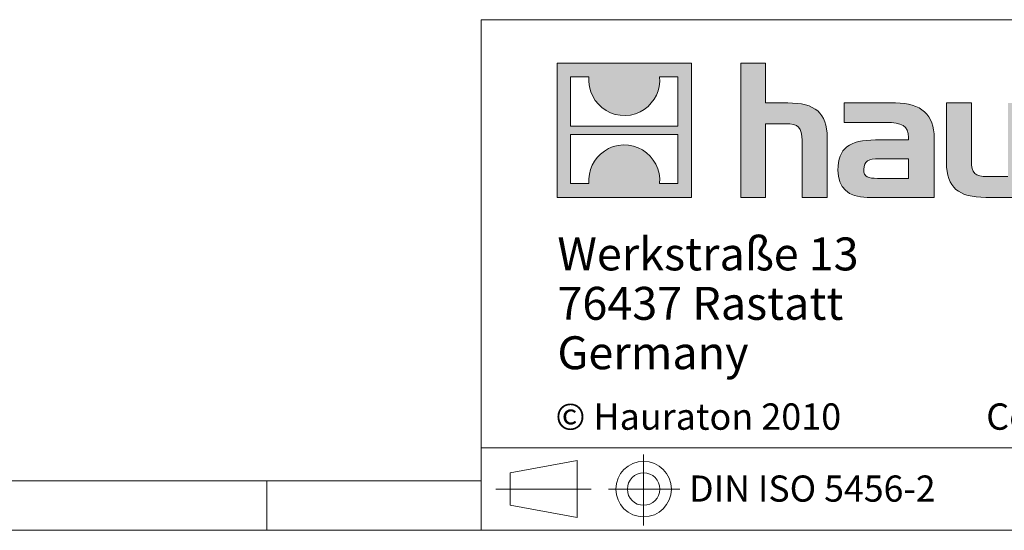
# Model space of a CAD drawing. Units: millimetres. Extents: x 7 to 413, y 7 to 290.
# Drawn here: x 195 to 255, y 7 to 38 of the extents above; entities that cross this region are included whole.
import ezdxf

# ---------------------------------------------------------------- set-up
doc = ezdxf.new("R2010")
doc.units = ezdxf.units.MM
doc.linetypes.add('CENTERX2', pattern=[20.32, 12.7, -2.54, 2.54, -2.54])
doc.styles.add('SLDTEXTSTYLE1', font='TXT', dxfattribs={"width": 0.605})
doc.styles.add('SLDTEXTSTYLE2', font='TXT', dxfattribs={"width": 0.562632})

# ---------------------------------------------------------------- blocks, each defined once
blk = doc.blocks.new('SW_NOTE_1')
at = {"color": 0, "linetype": 'Continuous', "lineweight": 0, "char_height": 2, "attachment_point": 1, "style": 'SLDTEXTSTYLE1'}
for s, insert in [('Werkstraße 13', (0, 2.578)), ('76437 Rastatt', (0, -0.422)), ('Germany', (0, -3.422))]:
    blk.add_mtext(s, dxfattribs=dict(at, insert=insert))

msp = doc.modelspace()

# ---------------------------------------------------------------- hatches: boundary and pattern name
at = {"linetype": 'Continuous'}
h = msp.add_hatch(color=7, dxfattribs=at)
h.paths.add_polyline_path([(235.768, 27.211), (235.768, 35.366), (227.614, 35.366), (227.614, 27.211)], flags=0)
edge = h.paths.add_edge_path(flags=0)
edge.add_spline(control_points=[(230.591, 32.484), (231.241, 32.069), (232.283, 32.077), (232.9, 32.556)], knot_values=[5, 5, 5, 5, 6, 6, 6, 6], weights=[1, 1, 1, 1], degree=3, periodic=0)
edge.add_spline(control_points=[(232.9, 32.556), (233.557, 33.01), (233.899, 33.738), (233.838, 34.531)], knot_values=[6, 6, 6, 6, 7, 7, 7, 7], weights=[1, 1, 1, 1], degree=3, periodic=0)
edge.add_line((233.838, 34.531), (234.947, 34.531))
edge.add_line((234.947, 34.531), (234.947, 31.538))
edge.add_line((234.947, 31.538), (228.435, 31.538))
edge.add_line((228.435, 31.538), (228.435, 34.531))
edge.add_line((228.435, 34.531), (229.549, 34.531))
edge.add_spline(control_points=[(229.549, 34.531), (229.472, 33.686), (229.879, 32.919), (230.591, 32.484)], knot_values=[4, 4, 4, 4, 5, 5, 5, 5], weights=[1, 1, 1, 1], degree=3, periodic=0)
edge = h.paths.add_edge_path(flags=0)
edge.add_spline(control_points=[(232.791, 30.093), (232.141, 30.508), (231.1, 30.501), (230.483, 30.021)], knot_values=[5, 5, 5, 5, 6, 6, 6, 6], weights=[1, 1, 1, 1], degree=3, periodic=0)
edge.add_spline(control_points=[(230.483, 30.021), (229.826, 29.567), (229.483, 28.84), (229.544, 28.047)], knot_values=[6, 6, 6, 6, 7, 7, 7, 7], weights=[1, 1, 1, 1], degree=3, periodic=0)
edge.add_line((229.544, 28.047), (228.435, 28.047))
edge.add_line((228.435, 28.047), (228.435, 31.039))
edge.add_line((228.435, 31.039), (234.947, 31.039))
edge.add_line((234.947, 31.039), (234.947, 28.047))
edge.add_line((234.947, 28.047), (233.833, 28.047))
edge.add_spline(control_points=[(233.833, 28.047), (233.91, 28.892), (233.503, 29.658), (232.791, 30.093)], knot_values=[4, 4, 4, 4, 5, 5, 5, 5], weights=[1, 1, 1, 1], degree=3, periodic=0)
h = msp.add_hatch(color=7, dxfattribs=at)
edge = h.paths.add_edge_path(flags=0)
edge.add_spline(control_points=[(241.465, 31.686), (242.259, 31.686), (242.477, 31.437), (242.477, 30.674)], knot_values=[6, 6, 6, 6, 7, 7, 7, 7], weights=[1, 1, 1, 1], degree=3, periodic=0)
edge.add_line((242.477, 30.674), (242.477, 27.211))
edge.add_line((242.477, 27.211), (244.001, 27.211))
edge.add_line((244.001, 27.211), (244.001, 30.849))
edge.add_spline(control_points=[(244.001, 30.849), (244.001, 32.34), (243.272, 32.949), (241.606, 32.949)], knot_values=[2, 2, 2, 2, 3, 3, 3, 3], weights=[1, 1, 1, 1], degree=3, periodic=0)
edge.add_line((241.606, 32.949), (240.256, 32.949))
edge.add_line((240.256, 32.949), (240.256, 35.366))
edge.add_line((240.256, 35.366), (238.754, 35.366))
edge.add_line((238.754, 35.366), (238.754, 27.211))
edge.add_line((238.754, 27.211), (240.256, 27.211))
edge.add_line((240.256, 27.211), (240.256, 31.686))
edge.add_line((240.256, 31.686), (241.465, 31.686))
h = msp.add_hatch(color=7, dxfattribs=at)
edge = h.paths.add_edge_path(flags=0)
edge.add_spline(control_points=[(247.562, 31.762), (248.52, 31.762), (248.934, 31.568), (248.934, 30.838)], knot_values=[7, 7, 7, 7, 8, 8, 8, 8], weights=[1, 1, 1, 1], degree=3, periodic=0)
edge.add_line((248.934, 30.838), (248.934, 30.696))
edge.add_line((248.934, 30.696), (246.942, 30.696))
edge.add_spline(control_points=[(246.942, 30.696), (245.342, 30.696), (244.656, 30.195), (244.656, 28.867)], knot_values=[4, 4, 4, 4, 5, 5, 5, 5], weights=[1, 1, 1, 1], degree=3, periodic=0)
edge.add_spline(control_points=[(244.656, 28.867), (244.656, 27.81), (245.287, 27.211), (246.43, 27.211)], knot_values=[3, 3, 3, 3, 4, 4, 4, 4], weights=[1, 1, 1, 1], degree=3, periodic=0)
edge.add_line((246.43, 27.211), (250.501, 27.211))
edge.add_line((250.501, 27.211), (250.501, 30.805))
edge.add_spline(control_points=[(250.501, 30.805), (250.501, 32.22), (249.706, 32.949), (248.139, 32.949)], knot_values=[0, 0, 0, 0, 1, 1, 1, 1], weights=[1, 1, 1, 1], degree=3, periodic=0)
edge.add_line((248.139, 32.949), (245.037, 32.949))
edge.add_line((245.037, 32.949), (245.037, 31.762))
edge.add_line((245.037, 31.762), (247.562, 31.762))
edge = h.paths.add_edge_path(flags=0)
edge.add_spline(control_points=[(247.051, 28.365), (246.495, 28.365), (246.224, 28.431), (246.224, 28.91)], knot_values=[3, 3, 3, 3, 4, 4, 4, 4], weights=[1, 1, 1, 1], degree=3, periodic=0)
edge.add_spline(control_points=[(246.224, 28.91), (246.224, 29.422), (246.518, 29.553), (247.159, 29.553)], knot_values=[2, 2, 2, 2, 3, 3, 3, 3], weights=[1, 1, 1, 1], degree=3, periodic=0)
edge.add_line((247.159, 29.553), (248.944, 29.553))
edge.add_line((248.944, 29.553), (248.944, 28.365))
edge.add_line((248.944, 28.365), (247.051, 28.365))
h = msp.add_hatch(color=7, dxfattribs=at)
edge = h.paths.add_edge_path(flags=0)
edge.add_spline(control_points=[(253.747, 28.474), (252.952, 28.474), (252.755, 28.671), (252.755, 29.433)], knot_values=[4, 4, 4, 4, 5, 5, 5, 5], weights=[1, 1, 1, 1], degree=3, periodic=0)
edge.add_line((252.755, 29.433), (252.755, 32.949))
edge.add_line((252.755, 32.949), (251.241, 32.949))
edge.add_line((251.241, 32.949), (251.241, 29.313))
edge.add_spline(control_points=[(251.241, 29.313), (251.241, 27.81), (251.983, 27.211), (253.627, 27.211)], knot_values=[0, 0, 0, 0, 1, 1, 1, 1], weights=[1, 1, 1, 1], degree=3, periodic=0)
edge.add_line((253.627, 27.211), (256.481, 27.211))
edge.add_line((256.481, 27.211), (256.481, 32.949))
edge.add_line((256.481, 32.949), (254.967, 32.949))
edge.add_line((254.967, 32.949), (254.967, 28.474))
edge.add_line((254.967, 28.474), (253.747, 28.474))

# ---------------------------------------------------------------- linework, layer by layer
at = {"color": 7, "linetype": 'Continuous', "lineweight": 0}
for p, q in [((223, 38), (223, 7)), ((223, 38), (413, 38)), ((227.614, 27.211), (227.614, 35.366)), ((227.614, 35.366), (235.768, 35.366)), ((235.768, 35.366), (235.768, 27.211)), ((238.754, 27.211), (238.754, 35.366)), ((238.754, 35.366), (240.256, 35.366)), ((240.256, 35.366), (240.256, 32.949)), ((228.435, 31.538), (228.435, 34.531)), ((228.435, 34.531), (229.549, 34.531)), ((233.838, 34.531), (234.947, 34.531)), ((234.947, 34.531), (234.947, 31.538)), ((240.256, 32.949), (241.606, 32.949)), ((245.037, 31.762), (245.037, 32.949)), ((245.037, 32.949), (248.139, 32.949)), ((251.241, 29.313), (251.241, 32.949)), ((251.241, 32.949), (252.755, 32.949)), ((252.755, 32.949), (252.755, 29.433)), ((241.465, 31.686), (240.256, 31.686)), ((240.256, 31.686), (240.256, 27.211)), ((247.562, 31.762), (245.037, 31.762)), ((234.947, 31.538), (228.435, 31.538)), ((228.435, 28.047), (228.435, 31.039)), ((228.435, 31.039), (234.947, 31.039)), ((234.947, 31.039), (234.947, 28.047)), ((242.477, 27.211), (242.477, 30.674)), ((244.001, 30.849), (244.001, 27.211)), ((246.942, 30.696), (248.934, 30.696)), ((250.501, 30.805), (250.501, 27.211)), ((248.944, 29.553), (247.159, 29.553)), ((248.944, 28.365), (248.944, 29.553)), ((247.051, 28.365), (248.944, 28.365)), ((253.747, 28.474), (254.967, 28.474)), ((229.544, 28.047), (228.435, 28.047)), ((234.947, 28.047), (233.833, 28.047)), ((235.768, 27.211), (227.614, 27.211)), ((240.256, 27.211), (238.754, 27.211)), ((244.001, 27.211), (242.477, 27.211)), ((250.501, 27.211), (246.43, 27.211)), ((256.481, 27.211), (253.627, 27.211)), ((223, 12), (413, 12)), ((224.762, 10.487), (228.841, 11.234)), ((228.841, 7.77), (228.841, 11.234)), ((224.762, 10.487), (224.762, 8.517)), ((10, 10), (223, 10)), ((210, 7), (210, 10)), ((210, 10), (210, 7)), ((224.762, 8.517), (228.841, 7.77)), ((7, 7), (227.8, 7)), ((223, 7), (413, 7)), ((227.8, 7), (413, 7))]:
    msp.add_line(p, q, dxfattribs=at)
at = {"color": 7, "linetype": 'CENTERX2', "lineweight": 0}
for p, q in [((232.864, 11.597), (232.864, 7.297)), ((223.902, 9.502), (229.673, 9.502)), ((224.762, 9.502), (228.841, 9.502)), ((230.728, 9.502), (235.056, 9.502))]:
    msp.add_line(p, q, dxfattribs=at)
at = {"color": 7, "linetype": 'Continuous', "lineweight": 0}
for radius in [1.685, 0.985]:
    msp.add_circle((232.864, 9.502), radius, dxfattribs=at)
at = {"color": 8, "linetype": 'Continuous', "lineweight": 0}
for points in [[(229.549, 34.531), (229.472, 33.686), (229.879, 32.919), (230.591, 32.484)], [(232.9, 32.556), (233.557, 33.01), (233.899, 33.738), (233.838, 34.531)], [(241.606, 32.949), (243.272, 32.949), (244.001, 32.34), (244.001, 30.849)], [(248.139, 32.949), (249.706, 32.949), (250.501, 32.22), (250.501, 30.805)], [(230.591, 32.484), (231.241, 32.069), (232.283, 32.077), (232.9, 32.556)], [(242.477, 30.674), (242.477, 31.437), (242.259, 31.686), (241.465, 31.686)], [(248.934, 30.838), (248.934, 31.568), (248.52, 31.762), (247.562, 31.762)], [(232.791, 30.093), (232.141, 30.508), (231.1, 30.501), (230.483, 30.021)], [(244.656, 28.867), (244.656, 30.195), (245.342, 30.696), (246.942, 30.696)], [(248.934, 30.696), (248.934, 30.751), (248.934, 30.794), (248.934, 30.838)], [(230.483, 30.021), (229.826, 29.567), (229.483, 28.84), (229.544, 28.047)], [(233.833, 28.047), (233.91, 28.892), (233.503, 29.658), (232.791, 30.093)], [(247.159, 29.553), (246.518, 29.553), (246.224, 29.422), (246.224, 28.91)], [(253.627, 27.211), (251.983, 27.211), (251.241, 27.81), (251.241, 29.313)], [(252.755, 29.433), (252.755, 28.671), (252.952, 28.474), (253.747, 28.474)], [(246.43, 27.211), (245.287, 27.211), (244.656, 27.81), (244.656, 28.867)], [(246.224, 28.91), (246.224, 28.431), (246.495, 28.365), (247.051, 28.365)]]:
    msp.add_open_spline(points, degree=3, dxfattribs=at)

# ---------------------------------------------------------------- block references
at = {"color": 7, "linetype": 'Continuous', "lineweight": 0}
msp.add_blockref('SW_NOTE_1', (227.632, 22.202), dxfattribs=at)

# ---------------------------------------------------------------- texts
at = {"color": 7, "linetype": 'Continuous', "lineweight": 0, "attachment_point": 1}
for s, insert, char_height, style in [('© Hauraton 2010                  Copyright nach ISO 16016', (227.516, 14.705), 1.6, 'SLDTEXTSTYLE2'), ('DIN ISO 5456-2', (235.626, 10.328), 1.5875, 'SLDTEXTSTYLE1')]:
    msp.add_mtext(s, dxfattribs=dict(at, insert=insert, char_height=char_height, style=style))

doc.saveas('drawing.dxf')
